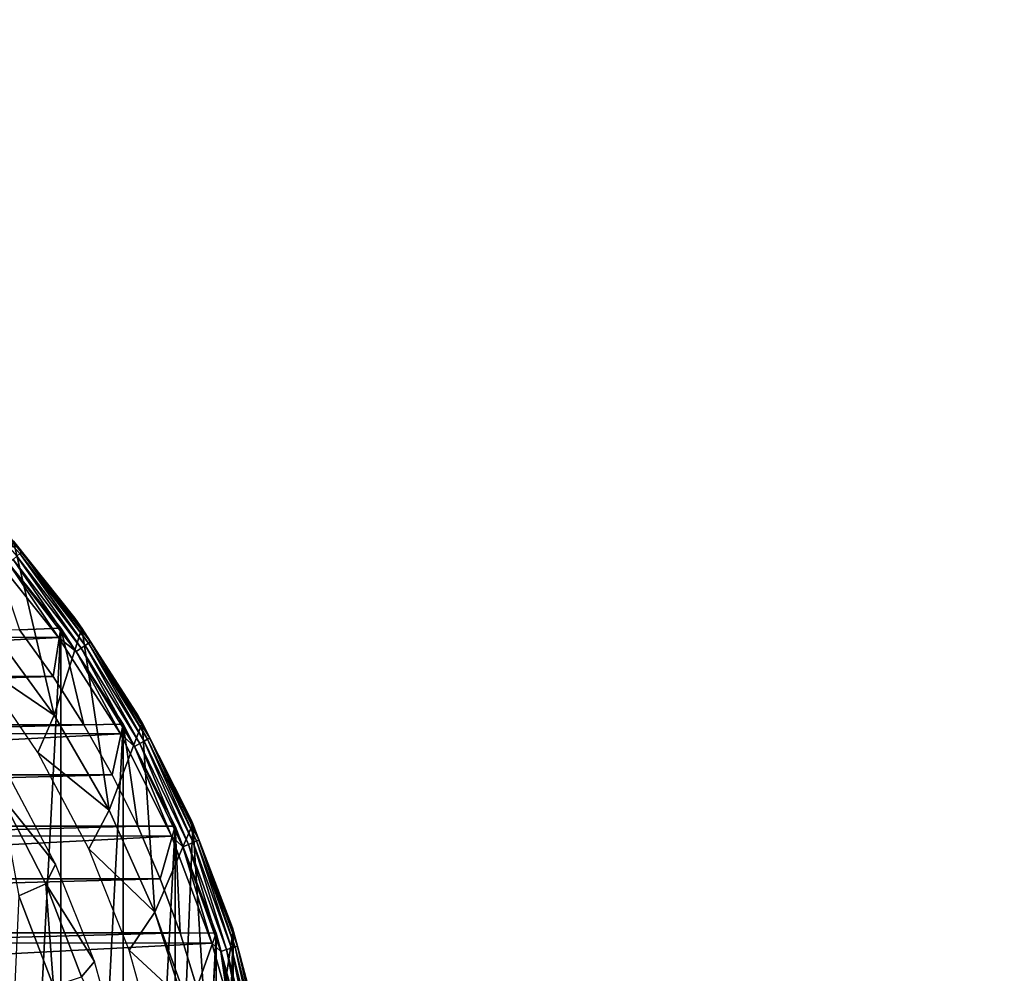
# Model space of a CAD drawing. Units: millimetres. Extents: x -141 to 216, y -96 to 237.
# Drawn here: x 17 to 37, y 6 to 26 of the extents above; entities that cross this region are included whole.
import ezdxf

# ---------------------------------------------------------------- set-up
doc = ezdxf.new("R2010")
doc.units = ezdxf.units.MM
doc.header["$LTSCALE"] = 65.185185
for name, color, linetype in [('1', 7, 'CONTINUOUS'), ('2', 7, 'CONTINUOUS'), ('24', 7, 'CONTINUOUS'), ('25', 7, 'CONTINUOUS'), ('4', 7, 'CONTINUOUS'), ('53', 7, 'CONTINUOUS'), ('54', 7, 'CONTINUOUS'), ('56', 7, 'CONTINUOUS'), ('57', 7, 'CONTINUOUS'), ('58', 7, 'CONTINUOUS'), ('6', 7, 'CONTINUOUS'), ('7', 7, 'CONTINUOUS'), ('86', 7, 'CONTINUOUS')]:
    doc.layers.add(name, color=color, linetype=linetype)

msp = doc.modelspace()

# ---------------------------------------------------------------- linework, layer by layer
at = {"layer": '1', "color": 7, "linetype": 'CONTINUOUS', "true_color": 0xaaaaaa}
for points in [[(18.122, 13.166, 48), (16.647, 14.988, 48), (16.647, 14.988, 64.3), (18.122, 13.166, 48)], [(18.122, 13.166, 64.3), (18.122, 13.166, 48), (16.647, 14.988, 64.3), (18.122, 13.166, 64.3)], [(19.398, 11.201, 48), (18.122, 13.166, 48), (18.122, 13.166, 64.3), (19.398, 11.201, 48)], [(19.399, 11.2, 64.3), (19.398, 11.201, 48), (18.122, 13.166, 64.3), (19.399, 11.2, 64.3)], [(20.463, 9.111, 48), (19.398, 11.201, 48), (19.399, 11.2, 64.3), (20.463, 9.111, 48)], [(20.463, 9.111, 64.3), (20.463, 9.111, 48), (19.399, 11.2, 64.3), (20.463, 9.111, 64.3)], [(21.304, 6.921, 48), (20.463, 9.111, 48), (20.463, 9.111, 64.3), (21.304, 6.921, 48)], [(21.304, 6.922, 64.3), (21.304, 6.921, 48), (20.463, 9.111, 64.3), (21.304, 6.922, 64.3)], [(21.91, 4.657, 48), (21.304, 6.921, 48), (21.304, 6.922, 64.3), (21.91, 4.657, 48)], [(21.911, 4.657, 64.3), (21.91, 4.657, 48), (21.304, 6.922, 64.3), (21.911, 4.657, 64.3)]]:
    msp.add_3dface(points, dxfattribs=at)
at = {"layer": '2', "color": 7, "linetype": 'CONTINUOUS', "true_color": 0xaaaaaa}
for points in [[(17.275, 13.132, 65), (-17.961, 12.177, 65), (17.961, 12.177, 65), (17.275, 13.132, 65)], [(-17.961, 12.177, 65), (-18.593, 11.188, 65), (17.961, 12.177, 65), (-17.961, 12.177, 65)], [(17.961, 12.177, 65), (-18.593, 11.188, 65), (18.593, 11.188, 65), (17.961, 12.177, 65)], [(-18.593, 11.188, 65), (-19.172, 10.164, 65), (18.593, 11.188, 65), (-18.593, 11.188, 65)], [(18.593, 11.188, 65), (-19.172, 10.164, 65), (19.172, 10.164, 65), (18.593, 11.188, 65)], [(-19.172, 10.164, 65), (-19.695, 9.111, 65), (19.172, 10.164, 65), (-19.172, 10.164, 65)], [(19.172, 10.164, 65), (-19.695, 9.111, 65), (19.695, 9.111, 65), (19.172, 10.164, 65)], [(-19.695, 9.111, 65), (-20.158, 8.032, 65), (19.695, 9.111, 65), (-19.695, 9.111, 65)], [(19.695, 9.111, 65), (-20.158, 8.032, 65), (20.158, 8.032, 65), (19.695, 9.111, 65)], [(-20.158, 8.032, 65), (-20.564, 6.928, 65), (20.158, 8.032, 65), (-20.158, 8.032, 65)], [(20.158, 8.032, 65), (-20.564, 6.928, 65), (20.564, 6.928, 65), (20.158, 8.032, 65)], [(-20.564, 6.928, 65), (-20.909, 5.806, 65), (20.564, 6.928, 65), (-20.564, 6.928, 65)], [(20.564, 6.928, 65), (-20.909, 5.806, 65), (20.909, 5.806, 65), (20.564, 6.928, 65)]]:
    msp.add_3dface(points, dxfattribs=at)
at = {"layer": '24', "color": 7, "linetype": 'CONTINUOUS', "true_color": 0xaaaaaa}
for points in [[(205, -60, 48), (-137, -60, 48), (205, 60, 48), (205, -60, 48)], [(205, 60, 48), (-137, -60, 48), (-137, 60, 48), (205, 60, 48)]]:
    msp.add_3dface(points, dxfattribs=at)
at = {"layer": '25', "color": 7, "linetype": 'CONTINUOUS', "true_color": 0xaaaaaa}
for points in [[(205, 60, 50), (-137, 60, 50), (205, -60, 50), (205, 60, 50)], [(205, -60, 50), (-137, 60, 50), (-137, -60, 50), (205, -60, 50)]]:
    msp.add_3dface(points, dxfattribs=at)
at = {"layer": '4', "color": 7, "linetype": 'CONTINUOUS', "true_color": 0xaaaaaa}
for points in [[(18.122, 13.166, 64.3), (16.647, 14.988, 64.3), (17.275, 13.132, 65), (18.122, 13.166, 64.3)], [(18.122, 13.166, 64.3), (17.275, 13.132, 65), (17.961, 12.177, 65), (18.122, 13.166, 64.3)], [(18.122, 13.166, 64.3), (17.961, 12.177, 65), (18.593, 11.188, 65), (18.122, 13.166, 64.3)], [(19.399, 11.2, 64.3), (18.122, 13.166, 64.3), (18.593, 11.188, 65), (19.399, 11.2, 64.3)], [(19.399, 11.2, 64.3), (18.593, 11.188, 65), (19.172, 10.164, 65), (19.399, 11.2, 64.3)], [(19.399, 11.2, 64.3), (19.172, 10.164, 65), (19.695, 9.111, 65), (19.399, 11.2, 64.3)], [(20.463, 9.111, 64.3), (19.399, 11.2, 64.3), (19.695, 9.111, 65), (20.463, 9.111, 64.3)], [(20.463, 9.111, 64.3), (19.695, 9.111, 65), (20.158, 8.032, 65), (20.463, 9.111, 64.3)], [(20.463, 9.111, 64.3), (20.158, 8.032, 65), (20.564, 6.928, 65), (20.463, 9.111, 64.3)], [(21.304, 6.922, 64.3), (20.463, 9.111, 64.3), (20.564, 6.928, 65), (21.304, 6.922, 64.3)], [(21.304, 6.922, 64.3), (20.564, 6.928, 65), (20.909, 5.806, 65), (21.304, 6.922, 64.3)], [(21.304, 6.922, 64.3), (20.909, 5.806, 65), (21.192, 4.665, 65), (21.304, 6.922, 64.3)], [(21.911, 4.657, 64.3), (21.304, 6.922, 64.3), (21.192, 4.665, 65), (21.911, 4.657, 64.3)]]:
    msp.add_3dface(points, dxfattribs=at)
at = {"layer": '53', "color": 7, "linetype": 'CONTINUOUS'}
for points in [[(16.611, 14.802, 97.1), (-18.068, 12.985, 97.1), (18.076, 12.973, 97.1), (16.611, 14.802, 97.1)], [(-18.068, 12.985, 97.1), (-19.333, 11.013, 97.1), (18.076, 12.973, 97.1), (-18.068, 12.985, 97.1)], [(18.076, 12.973, 97.1), (-19.333, 11.013, 97.1), (19.341, 11, 97.1), (18.076, 12.973, 97.1)], [(-19.333, 11.013, 97.1), (-20.383, 8.921, 97.1), (19.341, 11, 97.1), (-19.333, 11.013, 97.1)], [(19.341, 11, 97.1), (-20.383, 8.921, 97.1), (20.389, 8.908, 97.1), (19.341, 11, 97.1)], [(-20.383, 8.921, 97.1), (-21.209, 6.728, 97.1), (20.389, 8.908, 97.1), (-20.383, 8.921, 97.1)], [(20.389, 8.908, 97.1), (-21.209, 6.728, 97.1), (21.213, 6.714, 97.1), (20.389, 8.908, 97.1)], [(-21.209, 6.728, 97.1), (-21.798, 4.46, 97.1), (21.213, 6.714, 97.1), (-21.209, 6.728, 97.1)], [(21.213, 6.714, 97.1), (-21.798, 4.46, 97.1), (21.536, 5.588, 97.1), (21.213, 6.714, 97.1)]]:
    msp.add_3dface(points, dxfattribs=at)
at = {"layer": '54', "color": 7, "linetype": 'CONTINUOUS'}
msp.add_3dface([(20.044, 7.354, 70.529), (20.681, 5.586, 69.705), (20.612, 5.565, 70.529), (20.044, 7.354, 70.529)], dxfattribs=at)
at = {"layer": '56', "color": 7, "linetype": 'CONTINUOUS'}
for points in [[(18.405, 13.372, 96.6), (17.149, 14.949, 74.071), (16.907, 15.223, 96.6), (18.405, 13.372, 96.6)], [(18.551, 13.168, 73.24), (17.149, 14.949, 74.071), (18.405, 13.372, 96.6), (18.551, 13.168, 73.24)], [(19.702, 11.375, 96.6), (18.551, 13.168, 73.24), (18.405, 13.372, 96.6), (19.702, 11.375, 96.6)], [(19.785, 11.231, 72.337), (18.551, 13.168, 73.24), (19.702, 11.375, 96.6), (19.785, 11.231, 72.337)], [(20.783, 9.253, 96.6), (19.785, 11.231, 72.337), (19.702, 11.375, 96.6), (20.783, 9.253, 96.6)], [(20.824, 9.16, 71.371), (19.785, 11.231, 72.337), (20.783, 9.253, 96.6), (20.824, 9.16, 71.371)], [(21.637, 7.03, 96.6), (20.824, 9.16, 71.371), (20.783, 9.253, 96.6), (21.637, 7.03, 96.6)], [(21.653, 6.977, 70.354), (20.824, 9.16, 71.371), (21.637, 7.03, 96.6), (21.653, 6.977, 70.354)], [(22.253, 4.73, 96.6), (21.653, 6.977, 70.354), (21.637, 7.03, 96.6), (22.253, 4.73, 96.6)], [(22.259, 4.7, 69.291), (21.653, 6.977, 70.354), (22.253, 4.73, 96.6), (22.259, 4.7, 69.291)]]:
    msp.add_3dface(points, dxfattribs=at)
at = {"layer": '57', "color": 7, "linetype": 'CONTINUOUS'}
for points in [[(17.981, 11.389, 72.411), (16.396, 12.464, 92.135), (16.662, 13.196, 73.253), (17.981, 11.389, 72.411)], [(17.647, 10.618, 92.135), (16.396, 12.464, 92.135), (17.981, 11.389, 72.411), (17.647, 10.618, 92.135)], [(19.109, 9.441, 71.502), (17.647, 10.618, 92.135), (17.981, 11.389, 72.411), (19.109, 9.441, 71.502)], [(18.692, 8.648, 92.135), (17.647, 10.618, 92.135), (19.109, 9.441, 71.502), (18.692, 8.648, 92.135)], [(20.044, 7.354, 70.529), (18.692, 8.648, 92.135), (19.109, 9.441, 71.502), (20.044, 7.354, 70.529)], [(18.692, 8.648, 92.135), (20.044, 7.354, 70.529), (19.517, 6.576, 92.135), (18.692, 8.648, 92.135)], [(20.044, 7.354, 70.529), (20.612, 5.565, 70.529), (19.517, 6.576, 92.135), (20.044, 7.354, 70.529)], [(19.517, 6.576, 92.135), (20.612, 5.565, 70.529), (20.114, 4.427, 92.135), (19.517, 6.576, 92.135)]]:
    msp.add_3dface(points, dxfattribs=at)
at = {"layer": '58', "color": 7, "linetype": 'CONTINUOUS'}
for points in [[(17.149, 14.949, 74.071), (17.981, 11.389, 72.411), (16.662, 13.196, 73.253), (17.149, 14.949, 74.071)], [(17.149, 14.949, 74.071), (18.551, 13.168, 73.24), (17.981, 11.389, 72.411), (17.149, 14.949, 74.071)], [(18.551, 13.168, 73.24), (19.109, 9.441, 71.502), (17.981, 11.389, 72.411), (18.551, 13.168, 73.24)], [(18.551, 13.168, 73.24), (19.785, 11.231, 72.337), (19.109, 9.441, 71.502), (18.551, 13.168, 73.24)], [(19.785, 11.231, 72.337), (20.044, 7.354, 70.529), (19.109, 9.441, 71.502), (19.785, 11.231, 72.337)], [(20.044, 7.354, 70.529), (19.785, 11.231, 72.337), (20.824, 9.16, 71.371), (20.044, 7.354, 70.529)], [(20.681, 5.586, 69.705), (20.044, 7.354, 70.529), (20.824, 9.16, 71.371), (20.681, 5.586, 69.705)], [(21.165, 3.762, 68.854), (20.681, 5.586, 69.705), (20.824, 9.16, 71.371), (21.165, 3.762, 68.854)], [(21.165, 3.762, 68.854), (20.824, 9.16, 71.371), (21.653, 6.977, 70.354), (21.165, 3.762, 68.854)], [(21.489, 1.896, 67.984), (21.165, 3.762, 68.854), (21.653, 6.977, 70.354), (21.489, 1.896, 67.984)], [(21.65, 0, 67.1), (21.489, 1.896, 67.984), (21.653, 6.977, 70.354), (21.65, 0, 67.1)], [(21.65, 0, 67.1), (21.653, 6.977, 70.354), (22.259, 4.7, 69.291), (21.65, 0, 67.1)]]:
    msp.add_3dface(points, dxfattribs=at)
at = {"layer": '6', "color": 7, "linetype": 'CONTINUOUS', "true_color": 0xaaaaaa}
for points in [[(16.647, 14.988, 48), (18.122, 13.166, 48), (16.647, -14.988, 48), (16.647, 14.988, 48)], [(18.122, 13.166, 48), (18.122, -13.166, 48), (16.647, -14.988, 48), (18.122, 13.166, 48)], [(18.122, 13.166, 48), (19.398, 11.201, 48), (18.122, -13.166, 48), (18.122, 13.166, 48)], [(19.398, 11.201, 48), (19.398, -11.201, 48), (18.122, -13.166, 48), (19.398, 11.201, 48)], [(19.398, 11.201, 48), (20.463, 9.111, 48), (19.398, -11.201, 48), (19.398, 11.201, 48)], [(20.463, 9.111, 48), (20.463, -9.111, 48), (19.398, -11.201, 48), (20.463, 9.111, 48)], [(20.463, 9.111, 48), (21.304, 6.921, 48), (20.463, -9.111, 48), (20.463, 9.111, 48)], [(21.304, 6.921, 48), (21.304, -6.921, 48), (20.463, -9.111, 48), (21.304, 6.921, 48)], [(21.304, 6.921, 48), (21.91, 4.657, 48), (21.304, -6.921, 48), (21.304, 6.921, 48)]]:
    msp.add_3dface(points, dxfattribs=at)
at = {"layer": '7', "color": 7, "linetype": 'CONTINUOUS', "true_color": 0xaaaaaa}
for points in [[(18.015, 8.335, 65), (17.009, 10.234, 65), (16.886, 9.749, 67.725), (18.015, 8.335, 65)], [(17.812, 7.93, 67.725), (18.015, 8.335, 65), (16.886, 9.749, 67.725), (17.812, 7.93, 67.725)], [(17.812, 7.93, 67.725), (16.886, 9.749, 67.725), (17.261, 7.685, 70.416), (17.812, 7.93, 67.725)], [(18.811, 6.338, 65), (18.015, 8.335, 65), (17.812, 7.93, 67.725), (18.811, 6.338, 65)], [(17.97, 5.839, 70.416), (17.812, 7.93, 67.725), (17.261, 7.685, 70.416), (17.97, 5.839, 70.416)], [(18.543, 6.025, 67.725), (18.811, 6.338, 65), (17.812, 7.93, 67.725), (18.543, 6.025, 67.725)], [(18.543, 6.025, 67.725), (17.812, 7.93, 67.725), (17.97, 5.839, 70.416), (18.543, 6.025, 67.725)], [(17.97, 5.839, 70.416), (17.261, 7.685, 70.416), (17.164, 5.577, 73.041), (17.97, 5.839, 70.416)], [(19.386, 4.267, 65), (18.811, 6.338, 65), (18.543, 6.025, 67.725), (19.386, 4.267, 65)]]:
    msp.add_3dface(points, dxfattribs=at)
at = {"layer": '86', "color": 7, "linetype": 'CONTINUOUS'}
for points in [[(17.282, 14.693, 96.85), (15.732, 16.411, 96.729), (15.697, 16.374, 96.85), (17.282, 14.693, 96.85)], [(17.282, 14.693, 96.85), (15.697, 16.374, 96.85), (17.221, 14.641, 96.953), (17.282, 14.693, 96.85)], [(17.32, 14.725, 96.729), (16.907, 15.223, 96.6), (15.732, 16.411, 96.729), (17.32, 14.725, 96.729)], [(17.32, 14.725, 96.729), (15.732, 16.411, 96.729), (17.282, 14.693, 96.85), (17.32, 14.725, 96.729)], [(18.405, 13.372, 96.6), (16.907, 15.223, 96.6), (17.32, 14.725, 96.729), (18.405, 13.372, 96.6)], [(16.611, 14.802, 97.1), (18.076, 12.973, 97.1), (17.05, 14.496, 97.083), (16.611, 14.802, 97.1)], [(18.687, 12.858, 96.85), (17.32, 14.725, 96.729), (17.282, 14.693, 96.85), (18.687, 12.858, 96.85)], [(18.728, 12.887, 96.729), (18.405, 13.372, 96.6), (17.32, 14.725, 96.729), (18.728, 12.887, 96.729)], [(18.728, 12.887, 96.729), (17.32, 14.725, 96.729), (18.687, 12.858, 96.85), (18.728, 12.887, 96.729)], [(18.436, 12.686, 97.083), (17.142, 14.574, 97.033), (17.05, 14.496, 97.083), (18.436, 12.686, 97.083)], [(18.536, 12.755, 97.033), (17.221, 14.641, 96.953), (17.142, 14.574, 97.033), (18.536, 12.755, 97.033)], [(18.536, 12.755, 97.033), (17.142, 14.574, 97.033), (18.436, 12.686, 97.083), (18.536, 12.755, 97.033)], [(18.621, 12.813, 96.953), (17.282, 14.693, 96.85), (17.221, 14.641, 96.953), (18.621, 12.813, 96.953)], [(18.621, 12.813, 96.953), (17.221, 14.641, 96.953), (18.536, 12.755, 97.033), (18.621, 12.813, 96.953)], [(18.687, 12.858, 96.85), (17.282, 14.693, 96.85), (18.621, 12.813, 96.953), (18.687, 12.858, 96.85)], [(18.076, 12.973, 97.1), (18.436, 12.686, 97.083), (17.05, 14.496, 97.083), (18.076, 12.973, 97.1)], [(19.702, 11.375, 96.6), (18.405, 13.372, 96.6), (18.728, 12.887, 96.729), (19.702, 11.375, 96.6)], [(18.076, 12.973, 97.1), (19.341, 11, 97.1), (18.436, 12.686, 97.083), (18.076, 12.973, 97.1)], [(19.631, 10.745, 97.083), (18.536, 12.755, 97.033), (18.436, 12.686, 97.083), (19.631, 10.745, 97.083)], [(19.737, 10.803, 97.033), (18.621, 12.813, 96.953), (18.536, 12.755, 97.033), (19.737, 10.803, 97.033)], [(19.737, 10.803, 97.033), (18.536, 12.755, 97.033), (19.631, 10.745, 97.083), (19.737, 10.803, 97.033)], [(19.828, 10.853, 96.953), (18.687, 12.858, 96.85), (18.621, 12.813, 96.953), (19.828, 10.853, 96.953)], [(19.828, 10.853, 96.953), (18.621, 12.813, 96.953), (19.737, 10.803, 97.033), (19.828, 10.853, 96.953)], [(19.898, 10.891, 96.85), (18.728, 12.887, 96.729), (18.687, 12.858, 96.85), (19.898, 10.891, 96.85)], [(19.898, 10.891, 96.85), (18.687, 12.858, 96.85), (19.828, 10.853, 96.953), (19.898, 10.891, 96.85)], [(19.941, 10.915, 96.729), (19.702, 11.375, 96.6), (18.728, 12.887, 96.729), (19.941, 10.915, 96.729)], [(19.941, 10.915, 96.729), (18.728, 12.887, 96.729), (19.898, 10.891, 96.85), (19.941, 10.915, 96.729)], [(19.341, 11, 97.1), (19.631, 10.745, 97.083), (18.436, 12.686, 97.083), (19.341, 11, 97.1)], [(20.783, 9.253, 96.6), (19.702, 11.375, 96.6), (19.941, 10.915, 96.729), (20.783, 9.253, 96.6)], [(19.341, 11, 97.1), (20.389, 8.908, 97.1), (19.631, 10.745, 97.083), (19.341, 11, 97.1)], [(20.829, 8.779, 96.953), (19.898, 10.891, 96.85), (19.828, 10.853, 96.953), (20.829, 8.779, 96.953)], [(20.902, 8.81, 96.85), (19.941, 10.915, 96.729), (19.898, 10.891, 96.85), (20.902, 8.81, 96.85)], [(20.902, 8.81, 96.85), (19.898, 10.891, 96.85), (20.829, 8.779, 96.953), (20.902, 8.81, 96.85)], [(20.948, 8.829, 96.729), (20.783, 9.253, 96.6), (19.941, 10.915, 96.729), (20.948, 8.829, 96.729)], [(20.948, 8.829, 96.729), (19.941, 10.915, 96.729), (20.902, 8.81, 96.85), (20.948, 8.829, 96.729)], [(20.622, 8.692, 97.083), (19.737, 10.803, 97.033), (19.631, 10.745, 97.083), (20.622, 8.692, 97.083)], [(20.389, 8.908, 97.1), (20.622, 8.692, 97.083), (19.631, 10.745, 97.083), (20.389, 8.908, 97.1)], [(20.734, 8.739, 97.033), (19.828, 10.853, 96.953), (19.737, 10.803, 97.033), (20.734, 8.739, 97.033)], [(20.734, 8.739, 97.033), (19.737, 10.803, 97.033), (20.622, 8.692, 97.083), (20.734, 8.739, 97.033)], [(20.829, 8.779, 96.953), (19.828, 10.853, 96.953), (20.734, 8.739, 97.033), (20.829, 8.779, 96.953)], [(21.637, 7.03, 96.6), (20.783, 9.253, 96.6), (20.948, 8.829, 96.729), (21.637, 7.03, 96.6)], [(20.389, 8.908, 97.1), (21.213, 6.714, 97.1), (20.622, 8.692, 97.083), (20.389, 8.908, 97.1)], [(21.4, 6.549, 97.083), (20.734, 8.739, 97.033), (20.622, 8.692, 97.083), (21.4, 6.549, 97.083)], [(21.213, 6.714, 97.1), (21.4, 6.549, 97.083), (20.622, 8.692, 97.083), (21.213, 6.714, 97.1)], [(21.515, 6.584, 97.033), (20.829, 8.779, 96.953), (20.734, 8.739, 97.033), (21.515, 6.584, 97.033)], [(21.515, 6.584, 97.033), (20.734, 8.739, 97.033), (21.4, 6.549, 97.083), (21.515, 6.584, 97.033)], [(21.614, 6.615, 96.953), (20.902, 8.81, 96.85), (20.829, 8.779, 96.953), (21.614, 6.615, 96.953)], [(21.614, 6.615, 96.953), (20.829, 8.779, 96.953), (21.515, 6.584, 97.033), (21.614, 6.615, 96.953)], [(21.69, 6.638, 96.85), (20.948, 8.829, 96.729), (20.902, 8.81, 96.85), (21.69, 6.638, 96.85)], [(21.69, 6.638, 96.85), (20.902, 8.81, 96.85), (21.614, 6.615, 96.953), (21.69, 6.638, 96.85)], [(21.738, 6.653, 96.729), (21.637, 7.03, 96.6), (20.948, 8.829, 96.729), (21.738, 6.653, 96.729)], [(21.738, 6.653, 96.729), (20.948, 8.829, 96.729), (21.69, 6.638, 96.85), (21.738, 6.653, 96.729)], [(22.253, 4.73, 96.6), (21.637, 7.03, 96.6), (21.738, 6.653, 96.729), (22.253, 4.73, 96.6)], [(21.213, 6.714, 97.1), (21.536, 5.588, 97.1), (21.4, 6.549, 97.083), (21.213, 6.714, 97.1)], [(21.955, 4.338, 97.083), (21.515, 6.584, 97.033), (21.4, 6.549, 97.083), (21.955, 4.338, 97.083)], [(21.536, 5.588, 97.1), (21.801, 4.444, 97.1), (21.4, 6.549, 97.083), (21.536, 5.588, 97.1)], [(21.801, 4.444, 97.1), (21.955, 4.338, 97.083), (21.4, 6.549, 97.083), (21.801, 4.444, 97.1)], [(22.073, 4.362, 97.033), (21.614, 6.615, 96.953), (21.515, 6.584, 97.033), (22.073, 4.362, 97.033)], [(22.073, 4.362, 97.033), (21.515, 6.584, 97.033), (21.955, 4.338, 97.083), (22.073, 4.362, 97.033)], [(22.175, 4.382, 96.953), (21.69, 6.638, 96.85), (21.614, 6.615, 96.953), (22.175, 4.382, 96.953)], [(22.175, 4.382, 96.953), (21.614, 6.615, 96.953), (22.073, 4.362, 97.033), (22.175, 4.382, 96.953)], [(22.253, 4.397, 96.85), (21.738, 6.653, 96.729), (21.69, 6.638, 96.85), (22.253, 4.397, 96.85)], [(22.253, 4.397, 96.85), (21.69, 6.638, 96.85), (22.175, 4.382, 96.953), (22.253, 4.397, 96.85)], [(22.302, 4.407, 96.729), (22.253, 4.73, 96.6), (21.738, 6.653, 96.729), (22.302, 4.407, 96.729)], [(22.302, 4.407, 96.729), (21.738, 6.653, 96.729), (22.253, 4.397, 96.85), (22.302, 4.407, 96.729)]]:
    msp.add_3dface(points, dxfattribs=at)

doc.saveas('drawing.dxf')
